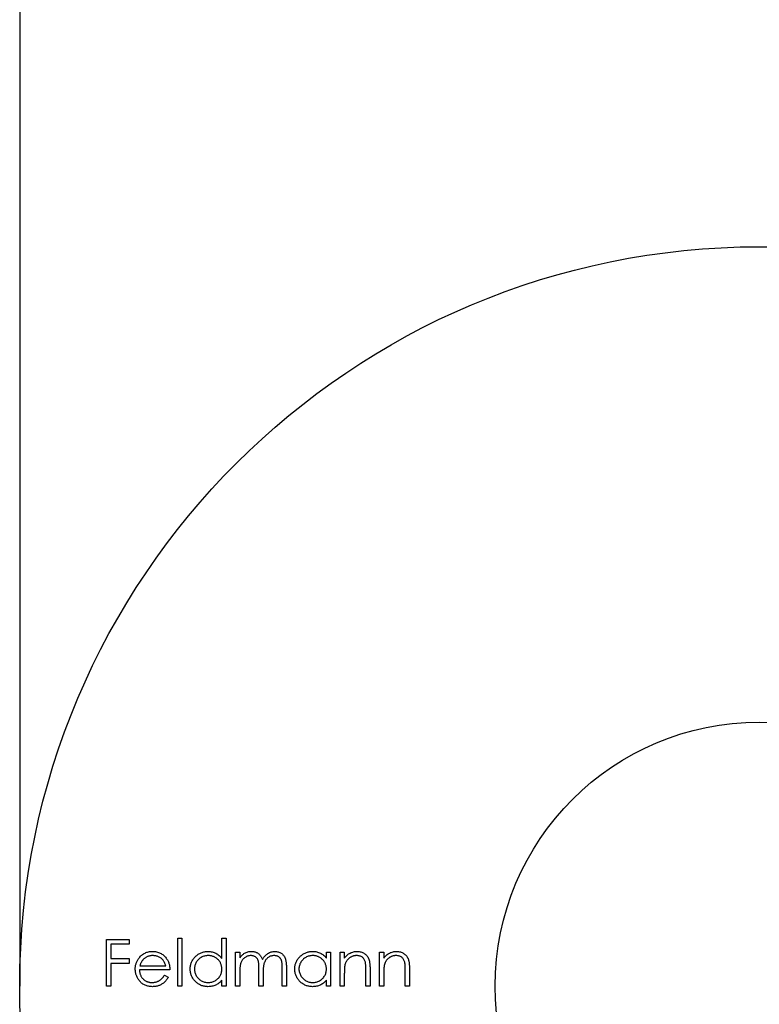
# Model space of a CAD drawing. Units: millimetres. Extents: x 10 to 584, y 10 to 410.
# Drawn here: x 252 to 273, y 334 to 362 of the extents above; entities that cross this region are included whole.
import ezdxf

# ---------------------------------------------------------------- set-up
doc = ezdxf.new("R2010")
doc.units = ezdxf.units.MM
doc.header["$LTSCALE"] = 2

msp = doc.modelspace()

# ---------------------------------------------------------------- linework, layer by layer
at = {"color": 7, "linetype": 'Continuous', "lineweight": 25}
for p, q in [((251.83, 402.602), (251.83, 334.102)), ((254.297, 335.425), (254.942, 335.425)), ((254.297, 334.102), (254.297, 335.425)), ((254.942, 335.425), (254.942, 335.29)), ((256.315, 335.459), (256.434, 335.459)), ((256.315, 334.102), (256.315, 335.459)), ((256.434, 335.459), (256.434, 334.102)), ((257.57, 334.882), (257.57, 335.459)), ((257.57, 335.459), (257.689, 335.459)), ((257.689, 335.459), (257.689, 334.102)), ((254.416, 335.29), (254.416, 334.883)), ((254.942, 335.29), (254.416, 335.29)), ((257.961, 335.069), (258.079, 335.069)), ((257.961, 334.102), (257.961, 335.069)), ((258.079, 335.069), (258.079, 334.901)), ((260.539, 334.89), (260.539, 335.069)), ((260.539, 335.069), (260.657, 335.069)), ((260.657, 335.069), (260.657, 334.102)), ((260.929, 335.069), (261.047, 335.069)), ((260.929, 334.102), (260.929, 335.069)), ((261.047, 335.069), (261.047, 334.895)), ((262.048, 335.069), (262.167, 335.069)), ((262.048, 334.102), (262.048, 335.069)), ((262.167, 335.069), (262.167, 334.895)), ((254.416, 334.883), (254.942, 334.883)), ((254.942, 334.883), (254.942, 334.747)), ((254.416, 334.747), (254.416, 334.102)), ((254.942, 334.747), (254.416, 334.747)), ((256.095, 334.56), (255.23, 334.56)), ((255.242, 334.679), (255.976, 334.679)), ((258.079, 334.509), (258.079, 334.102)), ((258.622, 334.102), (258.622, 334.594)), ((259.283, 334.102), (259.283, 334.627)), ((259.402, 334.626), (259.402, 334.102)), ((261.658, 334.102), (261.658, 334.557)), ((261.777, 334.596), (261.777, 334.102)), ((262.777, 334.102), (262.777, 334.557)), ((262.896, 334.596), (262.896, 334.102)), ((255.939, 334.408), (256.044, 334.352)), ((257.57, 334.102), (257.57, 334.27)), ((258.741, 334.478), (258.741, 334.102)), ((260.539, 334.102), (260.539, 334.27)), ((261.047, 334.452), (261.047, 334.102)), ((262.167, 334.452), (262.167, 334.102)), ((254.416, 334.102), (254.297, 334.102)), ((256.434, 334.102), (256.315, 334.102)), ((257.689, 334.102), (257.57, 334.102)), ((258.079, 334.102), (257.961, 334.102)), ((258.741, 334.102), (258.622, 334.102)), ((259.402, 334.102), (259.283, 334.102)), ((260.657, 334.102), (260.539, 334.102)), ((261.047, 334.102), (260.929, 334.102)), ((261.777, 334.102), (261.658, 334.102)), ((262.167, 334.102), (262.048, 334.102)), ((262.896, 334.102), (262.777, 334.102))]:
    msp.add_line(p, q, dxfattribs=at)
for radius in [21, 7.5]:
    msp.add_circle((272.83, 334.102), radius, dxfattribs=at)
for points, knots in [([(255.223, 334.906), (255.234, 334.92), (255.258, 334.948), (255.298, 334.985), (255.341, 335.016), (255.387, 335.042), (255.436, 335.062), (255.488, 335.076), (255.543, 335.084), (255.581, 335.085), (255.6, 335.086)], [0, 0, 0, 0, 0.128835, 0.253589, 0.374643, 0.49534, 0.616325, 0.739759, 0.866842, 1, 1, 1, 1]), ([(255.6, 335.086), (255.62, 335.086), (255.659, 335.085), (255.716, 335.075), (255.769, 335.061), (255.82, 335.04), (255.868, 335.013), (255.912, 334.979), (255.953, 334.941), (255.977, 334.911), (255.99, 334.896)], [0, 0, 0, 0, 0.13204, 0.259033, 0.38188, 0.502258, 0.622752, 0.744743, 0.870109, 1, 1, 1, 1]), ([(256.672, 334.588), (256.672, 334.605), (256.673, 334.638), (256.68, 334.687), (256.692, 334.734), (256.708, 334.779), (256.729, 334.823), (256.755, 334.864), (256.785, 334.904), (256.82, 334.941), (256.858, 334.975), (256.898, 335.004), (256.94, 335.03), (256.985, 335.05), (257.031, 335.067), (257.079, 335.078), (257.128, 335.085), (257.162, 335.086), (257.179, 335.086)], [0, 0, 0, 0, 0.063775, 0.126079, 0.186904, 0.247574, 0.308003, 0.369132, 0.432033, 0.496791, 0.561611, 0.624914, 0.686726, 0.748079, 0.809582, 0.871631, 0.934886, 1, 1, 1, 1]), ([(257.179, 335.086), (257.199, 335.085), (257.238, 335.084), (257.294, 335.075), (257.348, 335.058), (257.399, 335.036), (257.447, 335.007), (257.492, 334.972), (257.533, 334.93), (257.558, 334.898), (257.57, 334.882)], [0, 0, 0, 0, 0.128884, 0.252985, 0.37421, 0.494102, 0.614753, 0.738511, 0.866243, 1, 1, 1, 1]), ([(258.213, 335.037), (258.229, 335.045), (258.261, 335.06), (258.31, 335.075), (258.361, 335.084), (258.395, 335.085), (258.413, 335.086)], [0, 0, 0, 0, 0.253734, 0.503035, 0.750014, 1, 1, 1, 1]), ([(258.413, 335.086), (258.424, 335.086), (258.447, 335.085), (258.482, 335.08), (258.515, 335.071), (258.547, 335.059), (258.577, 335.044), (258.605, 335.027), (258.629, 335.007), (258.651, 334.984), (258.671, 334.958), (258.689, 334.928), (258.706, 334.892), (258.715, 334.866), (258.72, 334.853)], [0, 0, 0, 0, 0.084152, 0.166532, 0.248836, 0.331246, 0.412957, 0.490494, 0.566156, 0.639987, 0.716765, 0.802144, 0.895833, 1, 1, 1, 1]), ([(258.72, 334.853), (258.726, 334.862), (258.736, 334.88), (258.753, 334.906), (258.771, 334.931), (258.79, 334.953), (258.81, 334.974), (258.83, 334.994), (258.852, 335.011), (258.882, 335.032), (258.921, 335.053), (258.971, 335.072), (259.022, 335.084), (259.057, 335.085), (259.075, 335.086)], [0, 0, 0, 0, 0.071766, 0.141226, 0.209116, 0.27484, 0.339483, 0.402476, 0.464942, 0.526833, 0.647415, 0.765562, 0.881615, 1, 1, 1, 1]), ([(259.075, 335.086), (259.091, 335.085), (259.123, 335.084), (259.169, 335.075), (259.212, 335.059), (259.252, 335.037), (259.288, 335.009), (259.319, 334.976), (259.346, 334.938), (259.363, 334.903), (259.374, 334.871), (259.382, 334.844), (259.388, 334.815), (259.393, 334.782), (259.397, 334.747), (259.4, 334.709), (259.402, 334.669), (259.402, 334.641), (259.402, 334.626)], [0, 0, 0, 0, 0.075604, 0.147965, 0.218797, 0.28947, 0.359724, 0.429708, 0.500497, 0.574429, 0.613947, 0.657155, 0.703973, 0.754939, 0.809707, 0.868833, 0.932385, 1, 1, 1, 1]), ([(259.64, 334.588), (259.64, 334.605), (259.641, 334.638), (259.648, 334.687), (259.66, 334.734), (259.676, 334.779), (259.697, 334.823), (259.723, 334.864), (259.753, 334.904), (259.788, 334.941), (259.826, 334.975), (259.866, 335.004), (259.908, 335.03), (259.953, 335.05), (259.999, 335.067), (260.047, 335.078), (260.096, 335.085), (260.13, 335.086), (260.147, 335.086)], [0, 0, 0, 0, 0.063775, 0.126079, 0.186904, 0.247574, 0.308003, 0.369132, 0.432033, 0.496791, 0.561611, 0.624914, 0.686726, 0.748079, 0.809582, 0.871631, 0.934886, 1, 1, 1, 1]), ([(260.147, 335.086), (260.167, 335.086), (260.206, 335.084), (260.262, 335.076), (260.316, 335.061), (260.367, 335.04), (260.415, 335.013), (260.46, 334.979), (260.502, 334.938), (260.526, 334.906), (260.539, 334.89)], [0, 0, 0, 0, 0.129862, 0.254654, 0.376015, 0.495255, 0.614798, 0.738106, 0.865196, 1, 1, 1, 1]), ([(261.047, 334.895), (261.06, 334.911), (261.085, 334.941), (261.126, 334.982), (261.169, 335.015), (261.214, 335.041), (261.262, 335.061), (261.311, 335.076), (261.363, 335.084), (261.398, 335.086), (261.415, 335.086)], [0, 0, 0, 0, 0.140976, 0.273569, 0.398988, 0.51993, 0.63811, 0.756589, 0.87686, 1, 1, 1, 1]), ([(261.415, 335.086), (261.433, 335.085), (261.468, 335.084), (261.519, 335.074), (261.567, 335.056), (261.611, 335.033), (261.651, 335.003), (261.685, 334.968), (261.714, 334.928), (261.734, 334.892), (261.746, 334.859), (261.754, 334.831), (261.761, 334.799), (261.767, 334.765), (261.771, 334.727), (261.774, 334.686), (261.777, 334.642), (261.777, 334.612), (261.777, 334.596)], [0, 0, 0, 0, 0.07724, 0.151178, 0.223488, 0.295543, 0.366976, 0.437131, 0.507044, 0.57856, 0.616614, 0.658756, 0.704491, 0.754803, 0.809332, 0.868274, 0.932073, 1, 1, 1, 1]), ([(262.167, 334.895), (262.179, 334.911), (262.204, 334.941), (262.245, 334.982), (262.288, 335.015), (262.334, 335.041), (262.381, 335.061), (262.43, 335.076), (262.482, 335.084), (262.517, 335.086), (262.535, 335.086)], [0, 0, 0, 0, 0.140976, 0.273569, 0.398988, 0.51993, 0.63811, 0.756589, 0.87686, 1, 1, 1, 1]), ([(262.535, 335.086), (262.552, 335.085), (262.587, 335.084), (262.638, 335.074), (262.686, 335.056), (262.73, 335.033), (262.77, 335.003), (262.805, 334.968), (262.834, 334.928), (262.853, 334.892), (262.866, 334.859), (262.874, 334.831), (262.881, 334.799), (262.887, 334.765), (262.891, 334.727), (262.894, 334.686), (262.896, 334.642), (262.896, 334.612), (262.896, 334.596)], [0, 0, 0, 0, 0.07724, 0.151178, 0.223488, 0.295543, 0.366976, 0.437131, 0.507044, 0.57856, 0.616614, 0.658756, 0.704491, 0.754803, 0.809332, 0.868274, 0.932073, 1, 1, 1, 1]), ([(255.111, 334.583), (255.112, 334.598), (255.112, 334.627), (255.117, 334.671), (255.126, 334.713), (255.138, 334.754), (255.154, 334.794), (255.173, 334.833), (255.196, 334.87), (255.214, 334.894), (255.223, 334.906)], [0, 0, 0, 0, 0.128045, 0.253768, 0.377428, 0.500551, 0.623296, 0.746578, 0.872348, 1, 1, 1, 1]), ([(255.357, 334.877), (255.351, 334.871), (255.338, 334.859), (255.321, 334.84), (255.305, 334.818), (255.29, 334.794), (255.276, 334.768), (255.264, 334.741), (255.252, 334.711), (255.246, 334.69), (255.242, 334.679)], [0, 0, 0, 0, 0.109984, 0.22258, 0.3385, 0.458709, 0.585535, 0.717518, 0.854667, 1, 1, 1, 1]), ([(255.607, 334.967), (255.595, 334.967), (255.571, 334.967), (255.537, 334.962), (255.504, 334.955), (255.472, 334.945), (255.441, 334.932), (255.412, 334.917), (255.384, 334.898), (255.366, 334.884), (255.357, 334.877)], [0, 0, 0, 0, 0.131092, 0.259141, 0.384162, 0.505992, 0.629098, 0.750669, 0.874039, 1, 1, 1, 1]), ([(255.976, 334.679), (255.972, 334.695), (255.963, 334.725), (255.946, 334.767), (255.926, 334.804), (255.903, 334.837), (255.877, 334.865), (255.846, 334.891), (255.812, 334.913), (255.774, 334.932), (255.734, 334.948), (255.693, 334.959), (255.65, 334.966), (255.621, 334.967), (255.607, 334.967)], [0, 0, 0, 0, 0.09624, 0.185231, 0.267501, 0.3444, 0.419595, 0.496891, 0.576638, 0.660268, 0.745387, 0.83004, 0.914474, 1, 1, 1, 1]), ([(255.99, 334.896), (255.998, 334.884), (256.015, 334.862), (256.036, 334.825), (256.054, 334.786), (256.068, 334.745), (256.08, 334.702), (256.088, 334.656), (256.093, 334.609), (256.094, 334.577), (256.095, 334.56)], [0, 0, 0, 0, 0.118522, 0.236255, 0.356174, 0.47725, 0.60154, 0.729618, 0.862158, 1, 1, 1, 1]), ([(257.181, 334.967), (257.164, 334.967), (257.129, 334.966), (257.079, 334.956), (257.031, 334.94), (256.985, 334.919), (256.943, 334.891), (256.905, 334.858), (256.871, 334.821), (256.842, 334.778), (256.819, 334.733), (256.803, 334.685), (256.792, 334.637), (256.791, 334.604), (256.79, 334.587)], [0, 0, 0, 0, 0.085921, 0.169593, 0.252476, 0.336244, 0.419505, 0.502036, 0.584775, 0.669846, 0.754185, 0.836658, 0.91801, 1, 1, 1, 1]), ([(257.57, 334.584), (257.57, 334.597), (257.569, 334.623), (257.564, 334.662), (257.555, 334.699), (257.543, 334.734), (257.527, 334.768), (257.508, 334.8), (257.485, 334.83), (257.458, 334.858), (257.429, 334.883), (257.399, 334.906), (257.367, 334.925), (257.333, 334.94), (257.297, 334.953), (257.26, 334.961), (257.221, 334.967), (257.194, 334.967), (257.181, 334.967)], [0, 0, 0, 0, 0.065634, 0.129188, 0.191219, 0.251913, 0.312507, 0.373494, 0.435152, 0.498741, 0.562095, 0.624187, 0.685476, 0.746097, 0.807612, 0.869967, 0.933951, 1, 1, 1, 1]), ([(258.079, 334.901), (258.09, 334.916), (258.11, 334.944), (258.144, 334.981), (258.178, 335.013), (258.202, 335.029), (258.213, 335.037)], [0, 0, 0, 0, 0.283595, 0.543395, 0.780646, 1, 1, 1, 1]), ([(258.392, 334.967), (258.378, 334.967), (258.349, 334.966), (258.307, 334.955), (258.266, 334.939), (258.228, 334.916), (258.192, 334.889), (258.161, 334.856), (258.135, 334.818), (258.118, 334.783), (258.107, 334.753), (258.099, 334.726), (258.093, 334.697), (258.088, 334.665), (258.084, 334.63), (258.082, 334.593), (258.079, 334.552), (258.079, 334.524), (258.079, 334.509)], [0, 0, 0, 0, 0.068677, 0.136871, 0.206114, 0.277538, 0.349772, 0.421251, 0.492911, 0.567027, 0.606614, 0.649704, 0.697303, 0.749086, 0.804881, 0.865485, 0.930237, 1, 1, 1, 1]), ([(258.622, 334.594), (258.622, 334.608), (258.622, 334.635), (258.621, 334.673), (258.619, 334.708), (258.617, 334.739), (258.614, 334.767), (258.61, 334.791), (258.606, 334.812), (258.599, 334.835), (258.588, 334.86), (258.57, 334.887), (258.548, 334.91), (258.523, 334.93), (258.494, 334.947), (258.462, 334.959), (258.428, 334.966), (258.404, 334.967), (258.392, 334.967)], [0, 0, 0, 0, 0.08253, 0.158779, 0.227738, 0.289946, 0.345499, 0.393896, 0.436374, 0.472122, 0.536384, 0.599078, 0.661948, 0.726311, 0.791771, 0.858647, 0.927305, 1, 1, 1, 1]), ([(259.054, 334.967), (259.039, 334.967), (259.01, 334.966), (258.966, 334.955), (258.925, 334.939), (258.886, 334.915), (258.851, 334.887), (258.82, 334.853), (258.795, 334.815), (258.778, 334.78), (258.767, 334.748), (258.76, 334.721), (258.754, 334.689), (258.749, 334.654), (258.746, 334.616), (258.742, 334.573), (258.741, 334.527), (258.741, 334.495), (258.741, 334.478)], [0, 0, 0, 0, 0.068158, 0.134707, 0.201865, 0.270788, 0.340024, 0.408083, 0.476813, 0.547346, 0.58564, 0.628865, 0.677153, 0.730803, 0.789807, 0.854325, 0.924365, 1, 1, 1, 1]), ([(259.283, 334.627), (259.283, 334.639), (259.283, 334.663), (259.282, 334.697), (259.28, 334.728), (259.278, 334.756), (259.275, 334.781), (259.271, 334.803), (259.267, 334.822), (259.26, 334.843), (259.248, 334.867), (259.231, 334.892), (259.209, 334.914), (259.184, 334.933), (259.156, 334.948), (259.124, 334.959), (259.09, 334.966), (259.066, 334.967), (259.054, 334.967)], [0, 0, 0, 0, 0.078343, 0.150563, 0.216151, 0.27568, 0.328707, 0.375904, 0.417302, 0.452693, 0.517265, 0.581217, 0.645322, 0.712024, 0.78013, 0.850218, 0.922649, 1, 1, 1, 1]), ([(260.149, 334.967), (260.132, 334.967), (260.097, 334.966), (260.047, 334.956), (259.999, 334.94), (259.953, 334.919), (259.911, 334.891), (259.873, 334.858), (259.839, 334.821), (259.81, 334.778), (259.787, 334.733), (259.771, 334.685), (259.76, 334.637), (259.759, 334.604), (259.758, 334.587)], [0, 0, 0, 0, 0.085921, 0.169593, 0.252476, 0.336244, 0.419505, 0.502036, 0.584775, 0.669846, 0.754185, 0.836658, 0.91801, 1, 1, 1, 1]), ([(260.539, 334.584), (260.538, 334.597), (260.537, 334.623), (260.532, 334.662), (260.523, 334.699), (260.511, 334.734), (260.495, 334.768), (260.476, 334.8), (260.453, 334.83), (260.426, 334.858), (260.398, 334.883), (260.367, 334.906), (260.335, 334.925), (260.301, 334.94), (260.265, 334.953), (260.228, 334.961), (260.189, 334.967), (260.162, 334.967), (260.149, 334.967)], [0, 0, 0, 0, 0.065634, 0.129188, 0.191219, 0.251913, 0.312507, 0.373494, 0.435152, 0.498741, 0.562095, 0.624187, 0.685476, 0.746097, 0.807612, 0.869967, 0.933951, 1, 1, 1, 1]), ([(261.395, 334.967), (261.385, 334.967), (261.366, 334.967), (261.338, 334.963), (261.311, 334.957), (261.284, 334.95), (261.259, 334.939), (261.233, 334.926), (261.209, 334.911), (261.186, 334.894), (261.165, 334.875), (261.144, 334.855), (261.126, 334.834), (261.11, 334.812), (261.096, 334.788), (261.084, 334.764), (261.073, 334.738), (261.068, 334.72), (261.066, 334.711)], [0, 0, 0, 0, 0.063986, 0.126627, 0.188984, 0.25023, 0.312351, 0.374574, 0.438148, 0.50292, 0.567974, 0.630771, 0.692935, 0.754398, 0.815218, 0.876117, 0.938015, 1, 1, 1, 1]), ([(261.644, 334.777), (261.64, 334.792), (261.632, 334.821), (261.613, 334.86), (261.589, 334.894), (261.559, 334.921), (261.525, 334.942), (261.486, 334.957), (261.442, 334.966), (261.411, 334.967), (261.395, 334.967)], [0, 0, 0, 0, 0.13552, 0.260833, 0.378476, 0.493178, 0.609281, 0.729981, 0.859261, 1, 1, 1, 1]), ([(261.658, 334.557), (261.658, 334.57), (261.658, 334.595), (261.657, 334.632), (261.656, 334.664), (261.655, 334.693), (261.653, 334.719), (261.65, 334.742), (261.647, 334.761), (261.645, 334.772), (261.644, 334.777)], [0, 0, 0, 0, 0.17885, 0.34211, 0.489826, 0.623254, 0.74008, 0.841483, 0.928908, 1, 1, 1, 1]), ([(262.514, 334.967), (262.504, 334.967), (262.485, 334.967), (262.457, 334.963), (262.43, 334.957), (262.404, 334.95), (262.378, 334.939), (262.353, 334.926), (262.329, 334.911), (262.306, 334.894), (262.284, 334.875), (262.264, 334.855), (262.246, 334.834), (262.23, 334.812), (262.215, 334.788), (262.203, 334.764), (262.193, 334.738), (262.188, 334.72), (262.185, 334.711)], [0, 0, 0, 0, 0.063986, 0.126627, 0.188984, 0.25023, 0.312351, 0.374574, 0.438148, 0.50292, 0.567974, 0.630771, 0.692935, 0.754398, 0.815218, 0.876117, 0.938015, 1, 1, 1, 1]), ([(262.763, 334.777), (262.759, 334.792), (262.752, 334.821), (262.732, 334.86), (262.708, 334.894), (262.679, 334.921), (262.644, 334.942), (262.605, 334.957), (262.561, 334.966), (262.53, 334.967), (262.514, 334.967)], [0, 0, 0, 0, 0.13552, 0.260833, 0.378476, 0.493178, 0.609281, 0.729981, 0.859261, 1, 1, 1, 1]), ([(262.777, 334.557), (262.777, 334.57), (262.777, 334.595), (262.777, 334.632), (262.776, 334.664), (262.774, 334.693), (262.772, 334.719), (262.77, 334.742), (262.767, 334.761), (262.764, 334.772), (262.763, 334.777)], [0, 0, 0, 0, 0.17885, 0.34211, 0.489826, 0.623254, 0.74008, 0.841483, 0.928908, 1, 1, 1, 1]), ([(255.597, 334.085), (255.579, 334.086), (255.543, 334.087), (255.49, 334.094), (255.44, 334.106), (255.394, 334.123), (255.35, 334.144), (255.31, 334.171), (255.273, 334.202), (255.239, 334.238), (255.21, 334.276), (255.183, 334.316), (255.161, 334.358), (255.143, 334.4), (255.128, 334.444), (255.118, 334.489), (255.113, 334.536), (255.112, 334.567), (255.111, 334.583)], [0, 0, 0, 0, 0.071579, 0.139629, 0.204797, 0.268135, 0.329814, 0.391301, 0.453434, 0.516552, 0.579631, 0.641119, 0.701294, 0.76081, 0.819932, 0.87892, 0.938983, 1, 1, 1, 1]), ([(255.23, 334.56), (255.231, 334.548), (255.232, 334.523), (255.237, 334.486), (255.245, 334.451), (255.257, 334.418), (255.272, 334.387), (255.289, 334.357), (255.31, 334.33), (255.333, 334.304), (255.359, 334.281), (255.387, 334.26), (255.416, 334.243), (255.446, 334.229), (255.478, 334.218), (255.512, 334.21), (255.547, 334.205), (255.571, 334.204), (255.583, 334.204)], [0, 0, 0, 0, 0.068385, 0.134476, 0.198391, 0.260753, 0.321829, 0.383037, 0.444653, 0.507398, 0.569825, 0.630778, 0.690929, 0.750945, 0.811049, 0.872331, 0.935004, 1, 1, 1, 1]), ([(257.176, 334.085), (257.159, 334.086), (257.125, 334.087), (257.075, 334.094), (257.028, 334.105), (256.982, 334.121), (256.938, 334.142), (256.896, 334.167), (256.856, 334.197), (256.819, 334.231), (256.784, 334.269), (256.754, 334.308), (256.729, 334.35), (256.708, 334.394), (256.691, 334.44), (256.68, 334.488), (256.673, 334.537), (256.672, 334.571), (256.672, 334.588)], [0, 0, 0, 0, 0.06462, 0.127433, 0.189004, 0.24993, 0.310668, 0.372329, 0.434939, 0.499576, 0.564191, 0.626735, 0.688109, 0.749294, 0.810331, 0.871901, 0.935046, 1, 1, 1, 1]), ([(256.79, 334.587), (256.791, 334.571), (256.792, 334.538), (256.803, 334.489), (256.819, 334.441), (256.843, 334.396), (256.872, 334.353), (256.905, 334.315), (256.944, 334.282), (256.986, 334.254), (257.032, 334.232), (257.08, 334.216), (257.129, 334.206), (257.163, 334.205), (257.18, 334.204)], [0, 0, 0, 0, 0.081589, 0.162859, 0.245484, 0.330807, 0.416493, 0.499893, 0.583048, 0.667158, 0.751312, 0.833785, 0.916256, 1, 1, 1, 1]), ([(257.18, 334.204), (257.197, 334.205), (257.231, 334.206), (257.282, 334.216), (257.331, 334.231), (257.377, 334.253), (257.421, 334.28), (257.46, 334.312), (257.493, 334.349), (257.521, 334.39), (257.543, 334.434), (257.559, 334.482), (257.569, 334.532), (257.57, 334.566), (257.57, 334.584)], [0, 0, 0, 0, 0.084802, 0.168664, 0.252552, 0.33824, 0.423103, 0.505556, 0.586176, 0.667136, 0.748499, 0.830452, 0.913456, 1, 1, 1, 1]), ([(260.144, 334.085), (260.127, 334.086), (260.093, 334.087), (260.043, 334.094), (259.996, 334.105), (259.95, 334.121), (259.906, 334.142), (259.864, 334.167), (259.824, 334.197), (259.787, 334.231), (259.752, 334.269), (259.722, 334.308), (259.697, 334.35), (259.676, 334.394), (259.659, 334.44), (259.648, 334.488), (259.641, 334.537), (259.64, 334.571), (259.64, 334.588)], [0, 0, 0, 0, 0.06462, 0.1274335, 0.1890041, 0.2499301, 0.3106685, 0.372329, 0.4349391, 0.4995755, 0.5641912, 0.6267352, 0.6881093, 0.7492936, 0.8103305, 0.8719012, 0.9350459, 1, 1, 1, 1]), ([(259.758, 334.587), (259.759, 334.571), (259.76, 334.538), (259.771, 334.489), (259.788, 334.441), (259.811, 334.396), (259.84, 334.353), (259.873, 334.315), (259.912, 334.282), (259.955, 334.254), (260, 334.232), (260.048, 334.216), (260.097, 334.206), (260.131, 334.205), (260.148, 334.204)], [0, 0, 0, 0, 0.081589, 0.162859, 0.245484, 0.330807, 0.416493, 0.499893, 0.583048, 0.667158, 0.751312, 0.833785, 0.916256, 1, 1, 1, 1]), ([(260.148, 334.204), (260.165, 334.205), (260.199, 334.206), (260.25, 334.216), (260.299, 334.231), (260.345, 334.253), (260.389, 334.28), (260.428, 334.312), (260.461, 334.349), (260.489, 334.39), (260.511, 334.434), (260.527, 334.482), (260.537, 334.532), (260.538, 334.566), (260.539, 334.584)], [0, 0, 0, 0, 0.084802, 0.168664, 0.252552, 0.33824, 0.423103, 0.505556, 0.586176, 0.667136, 0.748499, 0.830452, 0.913456, 1, 1, 1, 1]), ([(261.066, 334.711), (261.064, 334.705), (261.061, 334.691), (261.057, 334.667), (261.054, 334.64), (261.052, 334.61), (261.05, 334.576), (261.048, 334.538), (261.048, 334.496), (261.047, 334.467), (261.047, 334.452)], [0, 0, 0, 0, 0.076995, 0.167615, 0.271052, 0.38946, 0.520843, 0.666399, 0.826094, 1, 1, 1, 1]), ([(262.185, 334.711), (262.184, 334.705), (262.18, 334.691), (262.177, 334.667), (262.174, 334.64), (262.171, 334.61), (262.169, 334.576), (262.168, 334.538), (262.167, 334.496), (262.167, 334.467), (262.167, 334.452)], [0, 0, 0, 0, 0.076995, 0.167615, 0.271052, 0.38946, 0.520843, 0.666399, 0.826094, 1, 1, 1, 1]), ([(255.583, 334.204), (255.595, 334.204), (255.618, 334.205), (255.653, 334.209), (255.687, 334.216), (255.721, 334.226), (255.754, 334.238), (255.784, 334.253), (255.811, 334.268), (255.837, 334.287), (255.862, 334.309), (255.887, 334.337), (255.913, 334.37), (255.93, 334.395), (255.939, 334.408)], [0, 0, 0, 0, 0.082592, 0.163879, 0.245659, 0.327726, 0.40861, 0.485749, 0.559169, 0.630268, 0.705306, 0.792065, 0.889796, 1, 1, 1, 1]), ([(256.044, 334.352), (256.036, 334.337), (256.019, 334.308), (255.991, 334.269), (255.962, 334.233), (255.93, 334.202), (255.896, 334.175), (255.86, 334.151), (255.822, 334.131), (255.782, 334.114), (255.739, 334.101), (255.694, 334.092), (255.647, 334.086), (255.614, 334.086), (255.597, 334.085)], [0, 0, 0, 0, 0.09337, 0.181661, 0.265874, 0.346355, 0.4246, 0.501903, 0.579992, 0.658443, 0.738672, 0.821894, 0.908801, 1, 1, 1, 1]), ([(257.57, 334.27), (257.557, 334.254), (257.531, 334.225), (257.487, 334.186), (257.441, 334.154), (257.392, 334.129), (257.341, 334.109), (257.288, 334.096), (257.233, 334.087), (257.195, 334.086), (257.176, 334.085)], [0, 0, 0, 0, 0.134298, 0.262085, 0.38627, 0.507165, 0.6273, 0.748145, 0.87237, 1, 1, 1, 1]), ([(260.539, 334.27), (260.525, 334.254), (260.499, 334.225), (260.455, 334.186), (260.409, 334.154), (260.361, 334.129), (260.31, 334.109), (260.256, 334.096), (260.201, 334.087), (260.163, 334.086), (260.144, 334.085)], [0, 0, 0, 0, 0.134298, 0.262085, 0.38627, 0.507165, 0.6273, 0.748145, 0.87237, 1, 1, 1, 1])]:
    msp.add_open_spline(points, degree=3, knots=knots, dxfattribs=at)

doc.saveas('drawing.dxf')
